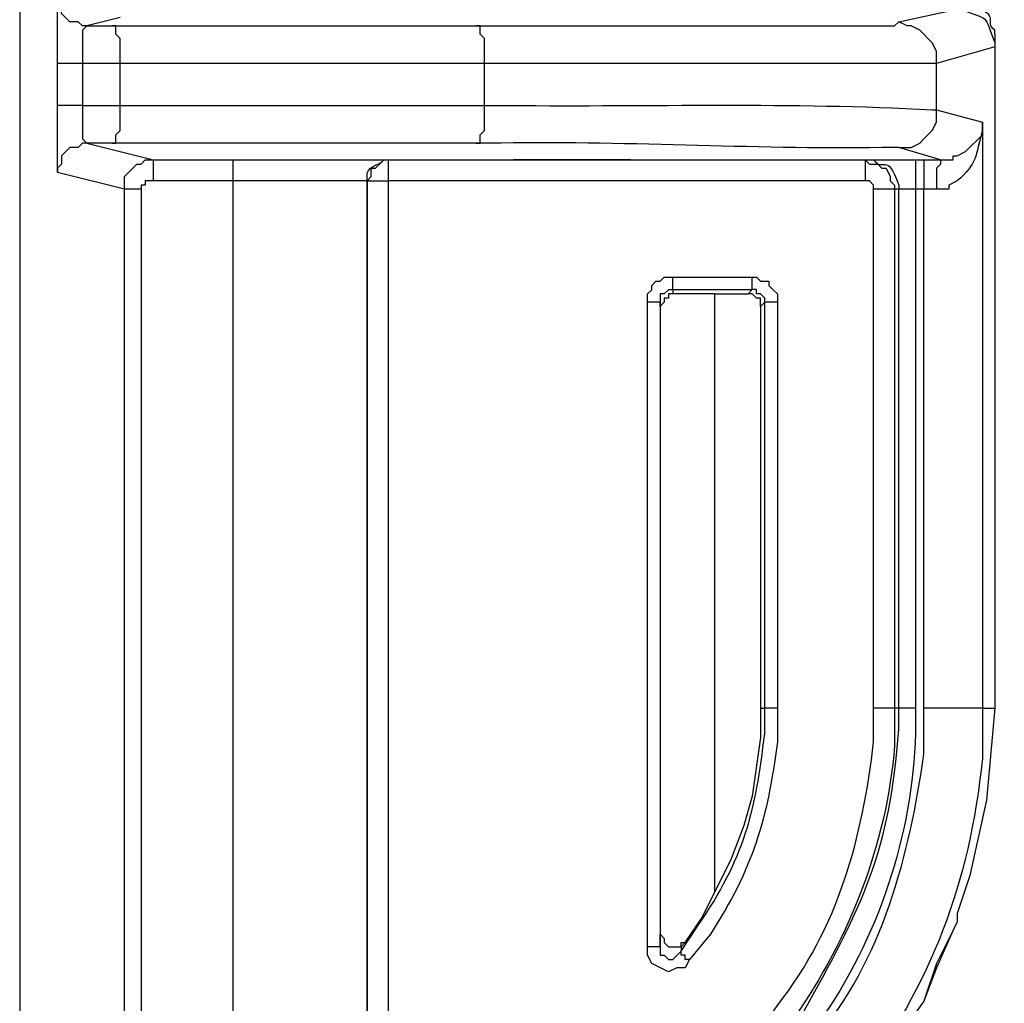
# Model space of a CAD drawing. Units: millimetres. Extents: x 0 to 5289, y 0 to 2100.
# Drawn here: x 720 to 760, y 596 to 636 of the extents above; entities that cross this region are included whole.
import ezdxf

# ---------------------------------------------------------------- set-up
doc = ezdxf.new("R2010")
doc.units = ezdxf.units.MM
doc.header["$LTSCALE"] = 7.5
doc.layers.add('TK1', color=7, linetype='Continuous', lineweight=25)

msp = doc.modelspace()

# ---------------------------------------------------------------- linework, layer by layer
at = {"layer": 'TK1'}
for points in [[(719.835, 809.369), (719.835, 514.052)], [(722.545, 635.464), (722.374, 635.464), (722.206, 635.633), (721.867, 635.633), (721.528, 635.972), (721.528, 636.31), (721.359, 636.479), (721.359, 636.649)], [(755.394, 635.633), (757.764, 636.14)], [(723.898, 635.803), (722.545, 635.464)], [(722.545, 635.464), (723.562, 635.464)], [(723.898, 633.94), (723.898, 634.955), (723.73, 635.125), (723.73, 635.464), (723.562, 635.464)], [(723.562, 635.464), (738.293, 635.464)], [(738.632, 633.94), (738.632, 634.955), (738.461, 635.125), (738.461, 635.464), (738.293, 635.464)], [(756.918, 633.94), (756.918, 634.448), (756.75, 634.786), (756.579, 634.955), (756.411, 635.125), (756.243, 635.294), (755.904, 635.464), (755.733, 635.464), (755.394, 635.633)], [(759.289, 635.125), (759.289, 607.862)], [(759.289, 634.616), (756.918, 633.94)], [(759.289, 634.616), (759.289, 607.862)], [(721.359, 632.246), (721.359, 633.94)], [(722.376, 633.94), (722.376, 632.246), (721.359, 632.246)], [(722.376, 633.94), (721.359, 633.94)], [(723.898, 633.94), (722.376, 633.94)], [(723.898, 632.246), (723.898, 633.94)], [(738.632, 633.94), (723.898, 633.94)], [(738.632, 632.246), (738.632, 633.94)], [(756.918, 632.076), (756.918, 633.94)], [(722.374, 632.246), (723.898, 632.246)], [(723.562, 630.722), (723.73, 630.722), (723.73, 631.061), (723.898, 631.23), (723.898, 632.246)], [(723.898, 632.246), (738.632, 632.246)], [(738.293, 630.722), (738.461, 630.722), (738.461, 631.061), (738.632, 631.23), (738.632, 632.246)], [(755.394, 630.552), (755.904, 630.552), (756.243, 630.722), (756.411, 630.891), (756.75, 631.23), (756.918, 631.569), (756.918, 632.076)], [(756.918, 632.076), (758.781, 631.569)], [(757.089, 630.045), (757.596, 630.045), (757.596, 630.215), (757.764, 630.215), (758.103, 630.383), (758.781, 631.061), (758.781, 631.569)], [(758.781, 631.569), (758.781, 607.862)], [(723.562, 630.722), (722.545, 630.722)], [(722.545, 630.722), (725.254, 630.045)], [(738.293, 630.722), (723.562, 630.722)], [(757.089, 630.045), (755.394, 630.552)], [(724.069, 628.86), (724.069, 629.367), (724.576, 629.876), (724.747, 629.876), (724.915, 630.045), (725.254, 630.045)], [(725.254, 630.045), (728.47, 630.045)], [(725.254, 629.198), (725.254, 630.045)], [(728.47, 629.198), (728.47, 630.045)], [(733.889, 629.198), (734.059, 629.367), (734.059, 629.706), (734.228, 629.706), (734.567, 630.045), (734.737, 630.045)], [(734.737, 630.045), (754.041, 630.045)], [(734.737, 630.045), (734.906, 630.045)], [(734.737, 630.045), (734.737, 629.198)], [(754.041, 630.045), (754.041, 629.198), (734.737, 629.198)], [(754.041, 630.045), (754.209, 630.045)], [(754.041, 630.045), (754.209, 629.876), (754.548, 629.876), (754.716, 629.706), (754.887, 629.706), (755.055, 629.367), (755.055, 629.198), (755.226, 629.028), (755.226, 628.859)], [(756.072, 630.045), (756.072, 628.86), (755.394, 628.86)], [(756.072, 630.045), (756.411, 630.045)], [(756.411, 630.045), (756.411, 628.86), (756.072, 628.86)], [(756.411, 630.045), (757.089, 630.045)], [(757.089, 630.045), (757.089, 629.876), (756.918, 629.706), (756.918, 628.86), (756.411, 628.86)], [(724.069, 628.86), (721.359, 629.537)], [(725.254, 629.198), (724.915, 629.198), (724.915, 629.028), (724.747, 629.028), (724.747, 628.859), (724.069, 628.859)], [(728.47, 629.198), (725.254, 629.198)], [(728.47, 463.759), (728.47, 629.198)], [(733.889, 629.198), (733.889, 463.759)], [(733.889, 629.198), (734.059, 629.198)], [(733.889, 629.198), (734.737, 629.198)], [(733.891, 463.76), (733.891, 629.198)], [(734.737, 629.198), (734.737, 463.759)], [(755.226, 628.859), (754.38, 628.859), (754.38, 629.028), (754.209, 629.198), (754.041, 629.198)], [(724.069, 515.067), (724.069, 628.86)], [(724.747, 628.859), (724.747, 515.067)], [(754.38, 607.862), (754.38, 628.859)], [(755.394, 628.859), (755.226, 628.859)], [(755.226, 628.859), (755.226, 607.862)], [(755.394, 607.862), (755.394, 628.859)], [(756.072, 628.859), (756.072, 607.862)], [(756.411, 607.862), (756.411, 628.859)], [(745.235, 624.288), (745.235, 624.625), (745.403, 624.795), (745.403, 624.964), (745.574, 625.134), (745.742, 625.134), (745.913, 625.303), (746.252, 625.303)], [(746.252, 625.303), (749.469, 625.303)], [(746.252, 624.795), (746.252, 625.303)], [(749.469, 625.303), (749.637, 625.303), (749.808, 625.134), (750.147, 625.134), (750.147, 624.964), (750.315, 624.795), (750.486, 624.625), (750.486, 624.288)], [(749.469, 624.795), (749.469, 625.303)], [(746.252, 624.795), (746.081, 624.795), (745.913, 624.627), (745.742, 624.627), (745.742, 624.288)], [(746.252, 624.627), (746.081, 624.627), (746.081, 624.457), (745.913, 624.457), (745.913, 624.288), (745.742, 624.118), (745.742, 624.288)], [(749.469, 624.795), (746.252, 624.795)], [(746.252, 624.795), (746.252, 624.627)], [(747.945, 624.625), (746.252, 624.625)], [(747.945, 624.625), (749.298, 624.625)], [(747.945, 624.625), (747.945, 600.412)], [(749.808, 624.118), (749.808, 624.457), (749.637, 624.457), (749.469, 624.627), (749.298, 624.627), (749.469, 624.796)], [(749.976, 624.288), (749.976, 624.457), (749.808, 624.627), (749.637, 624.627), (749.637, 624.796), (749.469, 624.796)], [(745.235, 598.21), (745.235, 624.288)], [(745.742, 624.288), (745.235, 624.288)], [(745.742, 624.288), (745.742, 598.21)], [(749.976, 624.288), (749.808, 624.118)], [(750.486, 624.288), (749.976, 624.288)], [(749.976, 607.862), (749.976, 624.288)], [(750.486, 624.288), (750.486, 607.862)], [(745.742, 624.118), (745.742, 598.718)], [(749.808, 624.118), (749.808, 607.862)], [(759.289, 607.862), (758.95, 604.137), (758.274, 601.089), (757.764, 599.564), (757.764, 599.225), (757.596, 598.888), (756.918, 597.533), (756.411, 596.009), (755.565, 594.824), (754.548, 593.13), (753.363, 591.606), (742.016, 578.059)], [(749.808, 607.862), (749.808, 606.676), (749.469, 604.306), (749.13, 603.121), (748.623, 601.767), (747.945, 600.412)], [(749.808, 607.862), (749.976, 607.862)], [(750.486, 607.862), (749.976, 607.862)], [(759.289, 607.862), (758.95, 604.137), (758.274, 601.089), (757.764, 599.564), (757.764, 599.225), (757.596, 598.888), (756.918, 597.364), (756.411, 596.009), (755.565, 594.824), (754.548, 593.13), (753.363, 591.606)], [(755.226, 607.863), (754.38, 607.863)], [(755.394, 607.862), (755.226, 607.862)], [(756.072, 607.862), (755.394, 607.862)], [(758.781, 607.862), (759.289, 607.862)], [(746.759, 598.379), (747.437, 599.396), (747.945, 600.412)], [(745.742, 598.718), (745.913, 598.549), (745.913, 598.379), (746.081, 598.21), (746.589, 598.21), (746.589, 598.379), (746.759, 598.379)], [(745.742, 598.21), (745.742, 598.718)], [(746.759, 598.379), (746.589, 598.21), (746.589, 598.04)], [(746.928, 597.703), (746.759, 597.364), (746.42, 597.364), (746.081, 597.194), (745.403, 597.533), (745.235, 597.872), (745.235, 598.21)], [(745.742, 598.21), (745.235, 598.21)], [(745.742, 598.21), (745.742, 597.872), (745.913, 597.872), (746.081, 597.703), (746.252, 597.703), (746.589, 598.04)]]:
    msp.add_lwpolyline(points, dxfattribs=at)
for points, knots in [([(721.359, 633.94), (721.359, 633.94), (721.359, 634.279), (721.359, 634.279), (721.359, 635.012), (721.359, 635.746), (721.359, 636.479), (721.359, 636.479), (721.359, 636.649), (721.359, 636.649)], [0, 0, 0, 0, 1, 1, 1, 2, 2, 2, 3, 3, 3, 3]), ([(757.764, 636.14), (757.764, 636.14), (757.935, 636.14), (757.935, 636.14), (759.159, 635.633), (758.781, 636.011), (759.289, 634.786), (759.289, 634.786), (759.289, 634.616), (759.289, 634.616)], [0, 0, 0, 0, 1, 1, 1, 2, 2, 2, 3, 3, 3, 3]), ([(759.289, 635.125), (759.289, 635.125), (759.289, 635.294), (759.289, 635.294), (758.768, 635.69), (759.666, 635.822), (758.274, 636.31), (758.274, 636.31), (758.103, 636.31), (758.103, 636.31)], [0, 0, 0, 0, 1, 1, 1, 2, 2, 2, 3, 3, 3, 3]), ([(722.545, 635.464), (722.545, 635.464), (722.374, 635.294), (722.374, 635.294), (722.374, 634.955), (722.374, 634.616), (722.374, 634.279), (722.374, 634.279), (722.374, 633.94), (722.374, 633.94)], [0, 0, 0, 0, 1, 1, 1, 2, 2, 2, 3, 3, 3, 3]), ([(738.293, 635.464), (738.293, 635.464), (739.307, 635.464), (739.307, 635.464), (744.615, 635.464), (749.921, 635.464), (755.226, 635.464), (755.226, 635.464), (755.394, 635.633), (755.394, 635.633)], [0, 0, 0, 0, 1, 1, 1, 2, 2, 2, 3, 3, 3, 3]), ([(756.918, 633.94), (756.918, 633.94), (756.75, 633.94), (756.75, 633.94), (751.048, 633.94), (745.348, 633.94), (739.646, 633.94), (739.646, 633.94), (738.632, 633.94), (738.632, 633.94)], [0, 0, 0, 0, 1, 1, 1, 2, 2, 2, 3, 3, 3, 3]), ([(721.359, 629.537), (721.359, 629.537), (721.359, 629.706), (721.359, 629.706), (721.359, 630.439), (721.359, 631.174), (721.359, 631.907), (721.359, 631.907), (721.359, 632.246), (721.359, 632.246)], [0, 0, 0, 0, 1, 1, 1, 2, 2, 2, 3, 3, 3, 3]), ([(722.376, 632.246), (722.376, 632.246), (722.376, 632.076), (722.376, 632.076), (722.376, 631.681), (722.376, 631.287), (722.376, 630.891), (722.376, 630.891), (722.545, 630.722), (722.545, 630.722), (722.545, 630.722), (722.376, 630.722), (722.376, 630.722), (722.376, 630.722), (722.206, 630.552), (722.206, 630.552), (722.206, 630.552), (721.867, 630.552), (721.867, 630.552), (721.867, 630.552), (721.528, 630.215), (721.528, 630.215), (721.528, 630.215), (721.528, 629.876), (721.528, 629.876), (721.528, 629.876), (721.359, 629.706), (721.359, 629.706), (721.359, 629.706), (721.359, 629.537), (721.359, 629.537)], [0, 0, 0, 0, 1, 1, 1, 2, 2, 2, 3, 3, 3, 4, 4, 4, 5, 5, 5, 6, 6, 6, 7, 7, 7, 8, 8, 8, 9, 9, 9, 10, 10, 10, 10]), ([(738.632, 632.246), (738.632, 632.246), (739.646, 632.246), (739.646, 632.246), (745.401, 632.198), (751.042, 632.381), (756.75, 632.076), (756.75, 632.076), (756.918, 632.076), (756.918, 632.076)], [0, 0, 0, 0, 1, 1, 1, 2, 2, 2, 3, 3, 3, 3]), ([(758.781, 631.569), (758.781, 631.569), (758.781, 631.23), (758.781, 631.23), (758.489, 630.191), (758.58, 629.901), (757.764, 629.198), (757.764, 629.198), (757.428, 629.028), (757.428, 629.028), (757.428, 629.028), (757.428, 628.86), (757.428, 628.86), (757.428, 628.86), (756.918, 628.86), (756.918, 628.86)], [0, 0, 0, 0, 1, 1, 1, 2, 2, 2, 3, 3, 3, 4, 4, 4, 5, 5, 5, 5]), ([(755.394, 630.552), (755.394, 630.552), (755.226, 630.552), (755.226, 630.552), (749.81, 630.443), (744.703, 630.81), (739.307, 630.722), (739.307, 630.722), (738.293, 630.722), (738.293, 630.722)], [0, 0, 0, 0, 1, 1, 1, 2, 2, 2, 3, 3, 3, 3]), ([(754.209, 630.045), (754.209, 630.045), (754.38, 630.045), (754.38, 630.045), (754.774, 629.523), (754.906, 630.42), (755.394, 629.028), (755.394, 629.028), (755.394, 628.86), (755.394, 628.86)], [0, 0, 0, 0, 1, 1, 1, 2, 2, 2, 3, 3, 3, 3]), ([(728.47, 630.045), (728.47, 630.045), (729.148, 630.045), (729.148, 630.045), (730.953, 630.045), (732.761, 630.045), (734.567, 630.045), (734.567, 630.045), (734.735, 630.045), (734.735, 630.045)], [0, 0, 0, 0, 1, 1, 1, 2, 2, 2, 3, 3, 3, 3]), ([(733.889, 629.198), (733.889, 629.198), (733.889, 629.367), (733.889, 629.367), (733.822, 629.801), (734.387, 629.805), (734.567, 630.045), (734.567, 630.045), (734.737, 630.045), (734.737, 630.045)], [0, 0, 0, 0, 1, 1, 1, 2, 2, 2, 3, 3, 3, 3]), ([(742.187, 630.045), (742.187, 630.045), (741.848, 630.045), (741.848, 630.045), (741.228, 630.045), (740.605, 630.045), (739.985, 630.045), (739.985, 630.045), (739.817, 630.045), (739.817, 630.045), (739.817, 630.045), (739.985, 630.045), (739.985, 630.045), (741.454, 630.045), (742.92, 630.045), (744.389, 630.045), (744.389, 630.045), (744.557, 630.045), (744.557, 630.045), (744.557, 630.045), (744.389, 630.045), (744.389, 630.045), (743.766, 630.045), (743.146, 630.045), (742.526, 630.045), (742.526, 630.045), (742.187, 630.045), (742.187, 630.045)], [0, 0, 0, 0, 1, 1, 1, 2, 2, 2, 3, 3, 3, 4, 4, 4, 5, 5, 5, 6, 6, 6, 7, 7, 7, 8, 8, 8, 9, 9, 9, 9]), ([(754.209, 630.045), (754.209, 630.045), (754.38, 630.045), (754.38, 630.045), (754.887, 630.045), (755.394, 630.045), (755.901, 630.045), (755.901, 630.045), (756.072, 630.045), (756.072, 630.045)], [0, 0, 0, 0, 1, 1, 1, 2, 2, 2, 3, 3, 3, 3]), ([(733.889, 629.198), (733.889, 629.198), (733.72, 629.198), (733.72, 629.198), (732.141, 629.198), (730.559, 629.198), (728.98, 629.198), (728.98, 629.198), (728.47, 629.198), (728.47, 629.198)], [0, 0, 0, 0, 1, 1, 1, 2, 2, 2, 3, 3, 3, 3]), ([(750.486, 607.862), (750.486, 607.862), (750.486, 606.507), (750.486, 606.507), (750.086, 603.377), (749.496, 601.374), (747.774, 598.718), (747.774, 598.718), (746.928, 597.703), (746.928, 597.703), (746.928, 597.703), (746.759, 597.703), (746.759, 597.703), (746.759, 597.703), (746.759, 597.872), (746.759, 597.872), (746.759, 597.872), (746.589, 597.872), (746.589, 597.872), (746.589, 597.872), (746.589, 598.04), (746.589, 598.04), (746.589, 598.04), (747.267, 599.057), (747.267, 599.057), (749.152, 601.794), (749.598, 603.663), (749.976, 606.846), (749.976, 606.846), (749.976, 607.862), (749.976, 607.862)], [0, 0, 0, 0, 1, 1, 1, 2, 2, 2, 3, 3, 3, 4, 4, 4, 5, 5, 5, 6, 6, 6, 7, 7, 7, 8, 8, 8, 9, 9, 9, 10, 10, 10, 10]), ([(750.147, 594.146), (750.147, 594.146), (750.147, 594.315), (750.147, 594.315), (750.147, 594.315), (749.976, 594.315), (749.976, 594.315), (749.976, 594.315), (749.976, 594.485), (749.976, 594.485), (749.976, 594.485), (749.808, 594.485), (749.808, 594.485), (749.808, 594.485), (749.808, 594.654), (749.808, 594.654), (749.808, 594.654), (749.637, 594.654), (749.637, 594.654), (749.637, 594.654), (750.486, 595.84), (750.486, 595.84), (752.958, 598.966), (753.925, 602.615), (754.38, 606.507), (754.38, 606.507), (754.38, 607.863), (754.38, 607.863)], [0, 0, 0, 0, 1, 1, 1, 2, 2, 2, 3, 3, 3, 4, 4, 4, 5, 5, 5, 6, 6, 6, 7, 7, 7, 8, 8, 8, 9, 9, 9, 9]), ([(755.226, 607.862), (755.226, 607.862), (755.226, 606.337), (755.226, 606.337), (754.912, 602.392), (753.41, 598.571), (751.161, 595.331), (751.161, 595.331), (750.147, 594.146), (750.147, 594.146)], [0, 0, 0, 0, 1, 1, 1, 2, 2, 2, 3, 3, 3, 3]), ([(756.072, 607.862), (756.072, 607.862), (756.072, 606.846), (756.072, 606.846), (755.965, 602.75), (754.548, 598.509), (752.178, 595.162), (752.178, 595.162), (750.993, 593.637), (750.993, 593.637), (750.993, 593.637), (750.822, 593.637), (750.822, 593.637), (750.822, 593.637), (750.654, 593.807), (750.654, 593.807), (750.654, 593.807), (750.654, 593.976), (750.654, 593.976), (750.654, 593.976), (750.483, 593.976), (750.483, 593.976), (750.483, 593.976), (750.315, 594.146), (750.315, 594.146), (750.315, 594.146), (751.5, 595.501), (751.5, 595.501), (753.878, 599.748), (755.061, 602.066), (755.394, 607.015), (755.394, 607.015), (755.394, 607.862), (755.394, 607.862)], [0, 0, 0, 0, 1, 1, 1, 2, 2, 2, 3, 3, 3, 4, 4, 4, 5, 5, 5, 6, 6, 6, 7, 7, 7, 8, 8, 8, 9, 9, 9, 10, 10, 10, 11, 11, 11, 11]), ([(751.161, 593.468), (751.161, 593.468), (752.007, 594.485), (752.007, 594.485), (754.738, 597.612), (755.841, 601.991), (756.411, 606), (756.411, 606), (756.411, 607.862), (756.411, 607.862)], [0, 0, 0, 0, 1, 1, 1, 2, 2, 2, 3, 3, 3, 3]), ([(758.781, 607.862), (758.781, 607.862), (758.781, 605.83), (758.781, 605.83), (758.247, 600.685), (756.712, 596.771), (753.702, 592.622), (753.702, 592.622), (753.024, 591.945), (753.024, 591.945)], [0, 0, 0, 0, 1, 1, 1, 2, 2, 2, 3, 3, 3, 3]), ([(758.781, 607.862), (758.781, 607.862), (758.613, 607.862), (758.613, 607.862), (758.048, 607.862), (757.483, 607.862), (756.918, 607.862), (756.918, 607.862), (756.411, 607.862), (756.411, 607.862)], [0, 0, 0, 0, 1, 1, 1, 2, 2, 2, 3, 3, 3, 3])]:
    msp.add_open_spline(points, degree=3, knots=knots, dxfattribs=at)

doc.saveas('drawing.dxf')
